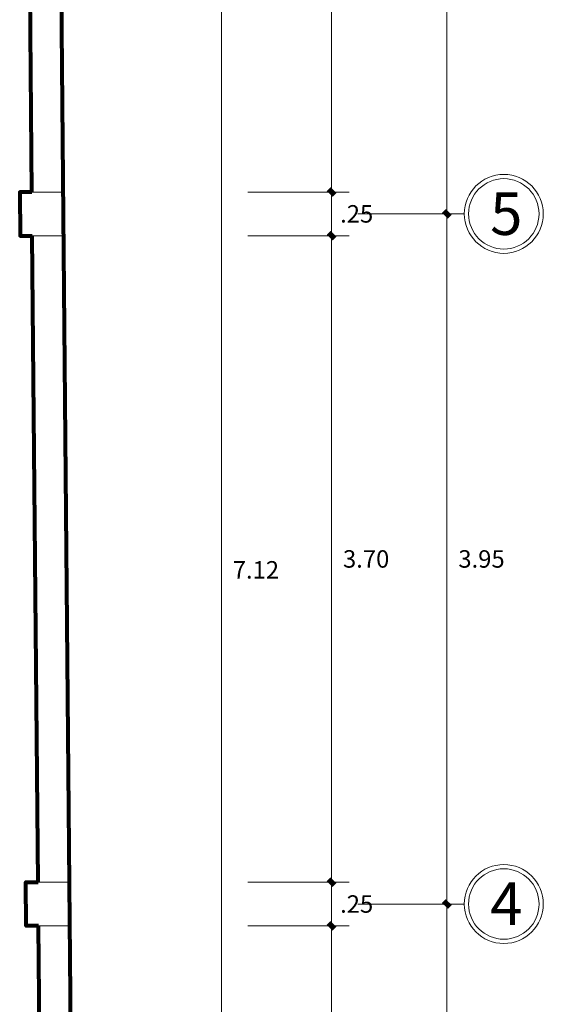
# Model space of a CAD drawing. Units: millimetres. Extents: x 354974 to 355100, y 326971 to 327031.
# Drawn here: x 354987 to 354990, y 326981 to 326987 of the extents above; entities that cross this region are included whole.
import ezdxf

# ---------------------------------------------------------------- set-up
doc = ezdxf.new("R2010")
doc.units = ezdxf.units.MM
doc.linetypes.add('CONTINUA', pattern=[0])
doc.layers.get('Defpoints').update_dxf_attribs({"lineweight": 0})
for name, color, linetype, lineweight in [('COLUM DISTRI', 2, 'Continuous', 13), ('Cota', 250, 'Continuous', 9), ('COTAS', 30, 'CONTINUA', 13), ('MURO ALTO', 162, 'Continuous', 80)]:
    doc.layers.add(name, color=color, linetype=linetype, lineweight=lineweight)
doc.styles.add('ARIAL', font='arial.ttf')
doc.styles.add('COTASSSSS', font='arial.ttf', dxfattribs={"width": 1.3, "oblique": 10})
doc.dimstyles.new('COTAS MUROS', dxfattribs={"dimtxt": 0.1, "dimasz": 0.08, "dimexe": 0.1, "dimexo": 0.15, "dimgap": 0.02, "dimtad": 2, "dimtih": 1, "dimtoh": 1, "dimzin": 4, "dimdsep": 46, "dimtxsty": 'COTASSSSS', "dimblk": 'TK', "dimcen": 0.04, "dimclrd": 7, "dimclre": 7, "dimazin": 0, "dimtfac": 1, "dimtofl": 0, "dimtmove": 2, "dimatfit": 3, "dimfxl": 0.1, "dimtolj": 1, "dimtzin": 4, "dimlwd": 5, "dimlwe": -1, "dimarcsym": 0})

# ---------------------------------------------------------------- blocks, each defined once
blk = doc.blocks.new('TK')
at = {"layer": 'COTAS'}
blk.add_hatch(color=0, dxfattribs=at).paths.add_polyline_path([(0.336, 0.066), (0.058, 0.345), (-0.336, -0.084), (-0.075, -0.345)])
at = {"layer": 'COTAS', "color": 0}
for p, q in [((0, 1), (0, -1)), ((-1, 0), (1, 0))]:
    blk.add_line(p, q, dxfattribs=at)
blk = doc.blocks.new('*D281')
at = {"layer": 'Cota', "color": 7, "linetype": 'CONTINUA', "transparency": 16777216}
for p, q in [((354987.0201, 326987.059), (354987.8875, 326987.059)), ((354987.083, 326979.9341), (354987.8875, 326979.9341))]:
    blk.add_line(p, q, dxfattribs=at)
at = {"layer": 'Cota', "color": 7, "linetype": 'CONTINUA', "lineweight": 5, "transparency": 16777216}
blk.add_line((354987.7875, 326980.0141), (354987.7875, 326986.979), dxfattribs=at)
at = {"layer": 'Defpoints', "color": 0, "transparency": 16777216}
for p in [(354986.8701, 326987.059), (354987.7875, 326987.059), (354986.933, 326979.9341)]:
    blk.add_point(p, dxfattribs=at)
at = {"layer": 'Cota', "color": 7, "lineweight": 5, "transparency": 16777216, "xscale": 0.08000000000000002, "yscale": 0.08000000000000002, "zscale": 0.08000000000000002}
for p, rotation in [((354987.7875, 326987.059), 90), ((354987.7875, 326979.9341), 270)]:
    blk.add_blockref('TK', p, dxfattribs=dict(at, rotation=rotation))
at = {"layer": 'Cota', "color": 0, "transparency": 16777216, "insert": (354987.984, 326983.4965), "char_height": 0.1, "attachment_point": 5, "style": 'COTASSSSS'}
blk.add_mtext('\\A1;7.12', dxfattribs=at)
blk = doc.blocks.new('*D290')
at = {"layer": 'Cota', "color": 7, "linetype": 'CONTINUA', "transparency": 16777216}
for p, q in [((354987.9375, 326988.7088), (354988.5171, 326988.7088)), ((354987.9375, 326985.659), (354988.5171, 326985.659))]:
    blk.add_line(p, q, dxfattribs=at)
at = {"layer": 'Cota', "color": 7, "linetype": 'CONTINUA', "lineweight": 5, "transparency": 16777216}
blk.add_line((354988.4171, 326988.6288), (354988.4171, 326985.739), dxfattribs=at)
at = {"layer": 'Defpoints', "color": 0, "transparency": 16777216}
for p in [(354987.7875, 326988.7088), (354987.7875, 326985.659), (354988.4171, 326985.659)]:
    blk.add_point(p, dxfattribs=at)
at = {"layer": 'Cota', "color": 7, "lineweight": 5, "transparency": 16777216, "xscale": 0.08000000000000002, "yscale": 0.08000000000000002, "zscale": 0.08000000000000002}
for p, rotation in [((354988.4171, 326988.7088), 90), ((354988.4171, 326985.659), 270)]:
    blk.add_blockref('TK', p, dxfattribs=dict(at, rotation=rotation))
at = {"layer": 'Cota', "color": 0, "transparency": 16777216, "insert": (354988.6154, 326987.1839), "char_height": 0.1, "attachment_point": 5, "style": 'COTASSSSS'}
blk.add_mtext('\\A1;3.05', dxfattribs=at)
blk = doc.blocks.new('*D291')
at = {"layer": 'Cota', "color": 7, "linetype": 'CONTINUA', "transparency": 16777216}
for p, q in [((354987.9375, 326985.659), (354988.5171, 326985.659)), ((354987.9375, 326985.409), (354988.5171, 326985.409))]:
    blk.add_line(p, q, dxfattribs=at)
at = {"layer": 'Cota', "color": 7, "linetype": 'CONTINUA', "lineweight": 5, "transparency": 16777216}
blk.add_line((354988.4171, 326985.579), (354988.4171, 326985.489), dxfattribs=at)
at = {"layer": 'Defpoints', "color": 0, "transparency": 16777216}
for p in [(354987.7875, 326985.659), (354987.7875, 326985.409), (354988.4171, 326985.409)]:
    blk.add_point(p, dxfattribs=at)
at = {"layer": 'Cota', "color": 7, "lineweight": 5, "transparency": 16777216, "xscale": 0.08000000000000002, "yscale": 0.08000000000000002, "zscale": 0.08000000000000002}
for p, rotation in [((354988.4171, 326985.659), 90), ((354988.4171, 326985.409), 270)]:
    blk.add_blockref('TK', p, dxfattribs=dict(at, rotation=rotation))
at = {"layer": 'Cota', "color": 0, "transparency": 16777216, "insert": (354988.5605, 326985.534), "char_height": 0.1, "attachment_point": 5, "style": 'COTASSSSS'}
blk.add_mtext('\\A1;.25', dxfattribs=at)
blk = doc.blocks.new('*D292')
at = {"layer": 'Cota', "color": 7, "linetype": 'CONTINUA', "transparency": 16777216}
for p, q in [((354987.9375, 326985.409), (354988.5171, 326985.409)), ((354987.9375, 326981.7091), (354988.5171, 326981.7091))]:
    blk.add_line(p, q, dxfattribs=at)
at = {"layer": 'Cota', "color": 7, "linetype": 'CONTINUA', "lineweight": 5, "transparency": 16777216}
blk.add_line((354988.4171, 326985.329), (354988.4171, 326981.7891), dxfattribs=at)
at = {"layer": 'Defpoints', "color": 0, "transparency": 16777216}
for p in [(354987.7875, 326985.409), (354987.7875, 326981.7091), (354988.4171, 326981.7091)]:
    blk.add_point(p, dxfattribs=at)
at = {"layer": 'Cota', "color": 7, "lineweight": 5, "transparency": 16777216, "xscale": 0.08000000000000002, "yscale": 0.08000000000000002, "zscale": 0.08000000000000002}
for p, rotation in [((354988.4171, 326985.409), 90), ((354988.4171, 326981.7091), 270)]:
    blk.add_blockref('TK', p, dxfattribs=dict(at, rotation=rotation))
at = {"layer": 'Cota', "color": 0, "transparency": 16777216, "insert": (354988.6147, 326983.559), "char_height": 0.1, "attachment_point": 5, "style": 'COTASSSSS'}
blk.add_mtext('\\A1;3.70', dxfattribs=at)
blk = doc.blocks.new('*D293')
at = {"layer": 'Cota', "color": 7, "linetype": 'CONTINUA', "transparency": 16777216}
for p, q in [((354987.9375, 326981.7091), (354988.5171, 326981.7091)), ((354987.9375, 326981.4591), (354988.5171, 326981.4591))]:
    blk.add_line(p, q, dxfattribs=at)
at = {"layer": 'Cota', "color": 7, "linetype": 'CONTINUA', "lineweight": 5, "transparency": 16777216}
blk.add_line((354988.4171, 326981.6291), (354988.4171, 326981.5391), dxfattribs=at)
at = {"layer": 'Defpoints', "color": 0, "transparency": 16777216}
for p in [(354987.7875, 326981.7091), (354987.7875, 326981.4591), (354988.4171, 326981.4591)]:
    blk.add_point(p, dxfattribs=at)
at = {"layer": 'Cota', "color": 7, "lineweight": 5, "transparency": 16777216, "xscale": 0.08000000000000002, "yscale": 0.08000000000000002, "zscale": 0.08000000000000002}
for p, rotation in [((354988.4171, 326981.7091), 90), ((354988.4171, 326981.4591), 270)]:
    blk.add_blockref('TK', p, dxfattribs=dict(at, rotation=rotation))
at = {"layer": 'Cota', "color": 0, "transparency": 16777216, "insert": (354988.5605, 326981.5841), "char_height": 0.1, "attachment_point": 5, "style": 'COTASSSSS'}
blk.add_mtext('\\A1;.25', dxfattribs=at)
blk = doc.blocks.new('*D294')
at = {"layer": 'Cota', "color": 7, "linetype": 'CONTINUA', "transparency": 16777216}
for p, q in [((354987.9375, 326981.4591), (354988.5171, 326981.4591)), ((354987.9375, 326980.2091), (354988.5171, 326980.2091))]:
    blk.add_line(p, q, dxfattribs=at)
at = {"layer": 'Cota', "color": 7, "linetype": 'CONTINUA', "lineweight": 5, "transparency": 16777216}
blk.add_line((354988.4171, 326981.3791), (354988.4171, 326980.2891), dxfattribs=at)
at = {"layer": 'Defpoints', "color": 0, "transparency": 16777216}
for p in [(354987.7875, 326981.4591), (354987.7875, 326980.2091), (354988.4171, 326980.2091)]:
    blk.add_point(p, dxfattribs=at)
at = {"layer": 'Cota', "color": 7, "lineweight": 5, "transparency": 16777216, "xscale": 0.08000000000000002, "yscale": 0.08000000000000002, "zscale": 0.08000000000000002}
for p, rotation in [((354988.4171, 326981.4591), 90), ((354988.4171, 326980.2091), 270)]:
    blk.add_blockref('TK', p, dxfattribs=dict(at, rotation=rotation))
at = {"layer": 'Cota', "color": 0, "transparency": 16777216, "insert": (354988.6093, 326980.8341), "char_height": 0.1, "attachment_point": 5, "style": 'COTASSSSS'}
blk.add_mtext('\\A1;1.25', dxfattribs=at)
blk = doc.blocks.new('*D303')
at = {"layer": 'Cota', "color": 7, "linetype": 'CONTINUA', "transparency": 16777216}
for p, q in [((354988.5671, 326988.8338), (354989.1765, 326988.8338)), ((354988.5671, 326985.534), (354989.1765, 326985.534))]:
    blk.add_line(p, q, dxfattribs=at)
at = {"layer": 'Cota', "color": 7, "linetype": 'CONTINUA', "lineweight": 5, "transparency": 16777216}
blk.add_line((354989.0765, 326988.7538), (354989.0765, 326985.614), dxfattribs=at)
at = {"layer": 'Defpoints', "color": 0, "transparency": 16777216}
for p in [(354988.4171, 326988.8338), (354988.4171, 326985.534), (354989.0765, 326985.534)]:
    blk.add_point(p, dxfattribs=at)
at = {"layer": 'Cota', "color": 7, "lineweight": 5, "transparency": 16777216, "xscale": 0.08000000000000002, "yscale": 0.08000000000000002, "zscale": 0.08000000000000002}
for p, rotation in [((354989.0765, 326988.8338), 90), ((354989.0765, 326985.534), 270)]:
    blk.add_blockref('TK', p, dxfattribs=dict(at, rotation=rotation))
at = {"layer": 'Cota', "color": 0, "transparency": 16777216, "insert": (354989.2741, 326987.1839), "char_height": 0.1, "attachment_point": 5, "style": 'COTASSSSS'}
blk.add_mtext('\\A1;3.30', dxfattribs=at)
blk = doc.blocks.new('*D304')
at = {"layer": 'Cota', "color": 7, "linetype": 'CONTINUA', "transparency": 16777216}
for p, q in [((354988.5671, 326985.534), (354989.1765, 326985.534)), ((354988.5671, 326981.5841), (354989.1765, 326981.5841))]:
    blk.add_line(p, q, dxfattribs=at)
at = {"layer": 'Cota', "color": 7, "linetype": 'CONTINUA', "lineweight": 5, "transparency": 16777216}
blk.add_line((354989.0765, 326985.454), (354989.0765, 326981.6641), dxfattribs=at)
at = {"layer": 'Defpoints', "color": 0, "transparency": 16777216}
for p in [(354988.4171, 326985.534), (354988.4171, 326981.5841), (354989.0765, 326981.5841)]:
    blk.add_point(p, dxfattribs=at)
at = {"layer": 'Cota', "color": 7, "lineweight": 5, "transparency": 16777216, "xscale": 0.08000000000000002, "yscale": 0.08000000000000002, "zscale": 0.08000000000000002}
for p, rotation in [((354989.0765, 326985.534), 90), ((354989.0765, 326981.5841), 270)]:
    blk.add_blockref('TK', p, dxfattribs=dict(at, rotation=rotation))
at = {"layer": 'Cota', "color": 0, "transparency": 16777216, "insert": (354989.2748, 326983.559), "char_height": 0.1, "attachment_point": 5, "style": 'COTASSSSS'}
blk.add_mtext('\\A1;3.95', dxfattribs=at)
blk = doc.blocks.new('*D305')
at = {"layer": 'Cota', "color": 7, "linetype": 'CONTINUA', "transparency": 16777216}
for p, q in [((354988.5671, 326981.5841), (354989.1765, 326981.5841)), ((354988.5671, 326980.0841), (354989.1765, 326980.0841))]:
    blk.add_line(p, q, dxfattribs=at)
at = {"layer": 'Cota', "color": 7, "linetype": 'CONTINUA', "lineweight": 5, "transparency": 16777216}
blk.add_line((354989.0765, 326981.5041), (354989.0765, 326980.1641), dxfattribs=at)
at = {"layer": 'Defpoints', "color": 0, "transparency": 16777216}
for p in [(354988.4171, 326981.5841), (354988.4171, 326980.0841), (354989.0765, 326980.0841)]:
    blk.add_point(p, dxfattribs=at)
at = {"layer": 'Cota', "color": 7, "lineweight": 5, "transparency": 16777216, "xscale": 0.08000000000000002, "yscale": 0.08000000000000002, "zscale": 0.08000000000000002}
for p, rotation in [((354989.0765, 326981.5841), 90), ((354989.0765, 326980.0841), 270)]:
    blk.add_blockref('TK', p, dxfattribs=dict(at, rotation=rotation))
at = {"layer": 'Cota', "color": 0, "transparency": 16777216, "insert": (354989.268, 326980.8341), "char_height": 0.1, "attachment_point": 5, "style": 'COTASSSSS'}
blk.add_mtext('\\A1;1.50', dxfattribs=at)

msp = doc.modelspace()

# ---------------------------------------------------------------- linework, layer by layer
at = {"layer": 'COLUM DISTRI'}
for points in [[(354986.8825, 326985.659), (354986.6325, 326985.659), (354986.6347, 326985.409), (354986.8847, 326985.409)], [(354986.9173, 326981.7091), (354986.6673, 326981.7091), (354986.6695, 326981.4591), (354986.9195, 326981.4591)]]:
    msp.add_lwpolyline(points, close=True, dxfattribs=at)
at = {"layer": 'COTAS'}
for centre, radius in [((354989.4024, 326985.534), 0.2259), ((354989.4024, 326985.534), 0.2015), ((354989.4024, 326981.5841), 0.2259), ((354989.4024, 326981.5841), 0.2015)]:
    msp.add_circle(centre, radius, dxfattribs=at)
at = {"layer": 'MURO ALTO'}
for p, q in [((354986.9327, 326979.9591), (354986.8185, 326992.9112)), ((354986.7024, 326985.659), (354986.6755, 326988.7088)), ((354986.7373, 326981.7091), (354986.7046, 326985.409)), ((354986.7505, 326980.2091), (354986.7395, 326981.4591))]:
    msp.add_line(p, q, dxfattribs=at)
for points in [[(354986.7024, 326985.659), (354986.6325, 326985.659), (354986.6347, 326985.409), (354986.7046, 326985.409)], [(354986.7395, 326981.4591), (354986.6695, 326981.4585), (354986.6673, 326981.7091), (354986.7373, 326981.7091)]]:
    msp.add_lwpolyline(points, dxfattribs=at)

# ---------------------------------------------------------------- texts
at = {"layer": 'COTAS', "char_height": 0.243993, "width": 0.111694, "attachment_point": 3, "style": 'ARIAL'}
for s, insert in [('{\\fArial Black|b0|i0|c0|p34;5}', (354989.5088, 326985.6574)), ('{\\fArial Black|b0|i0|c0|p34;4}', (354989.5088, 326981.7075))]:
    msp.add_mtext(s, dxfattribs=dict(at, insert=insert))

# ---------------------------------------------------------------- dimensions: what is measured, and where the dimension line sits
at = {"layer": 'Cota'}
for base, p1, p2, picture, middle in [((354989.0765, 326985.534), (354988.4171, 326988.8338), (354988.4171, 326985.534), '*D303', (354989.2741, 326987.1839)), ((354988.4171, 326985.659), (354987.7875, 326988.7088), (354987.7875, 326985.659), '*D290', (354988.6154, 326987.1839)), ((354987.7875, 326987.059), (354986.933, 326979.9341), (354986.8701, 326987.059), '*D281', (354987.984, 326983.4965)), ((354988.4171, 326985.409), (354987.7875, 326985.659), (354987.7875, 326985.409), '*D291', (354988.5605, 326985.534)), ((354989.0765, 326981.5841), (354988.4171, 326985.534), (354988.4171, 326981.5841), '*D304', (354989.2748, 326983.559)), ((354988.4171, 326981.7091), (354987.7875, 326985.409), (354987.7875, 326981.7091), '*D292', (354988.6147, 326983.559)), ((354988.4171, 326981.4591), (354987.7875, 326981.7091), (354987.7875, 326981.4591), '*D293', (354988.5605, 326981.5841)), ((354989.0765, 326980.0841), (354988.4171, 326981.5841), (354988.4171, 326980.0841), '*D305', (354989.268, 326980.8341)), ((354988.4171, 326980.2091), (354987.7875, 326981.4591), (354987.7875, 326980.2091), '*D294', (354988.6093, 326980.8341))]:
    dim = msp.add_linear_dim(base=base, p1=p1, p2=p2, angle=90, dimstyle='COTAS MUROS', dxfattribs=at)
    dim.commit()
    dim.dimension.update_dxf_attribs({"geometry": picture, "text_midpoint": middle})

doc.saveas('drawing.dxf')
